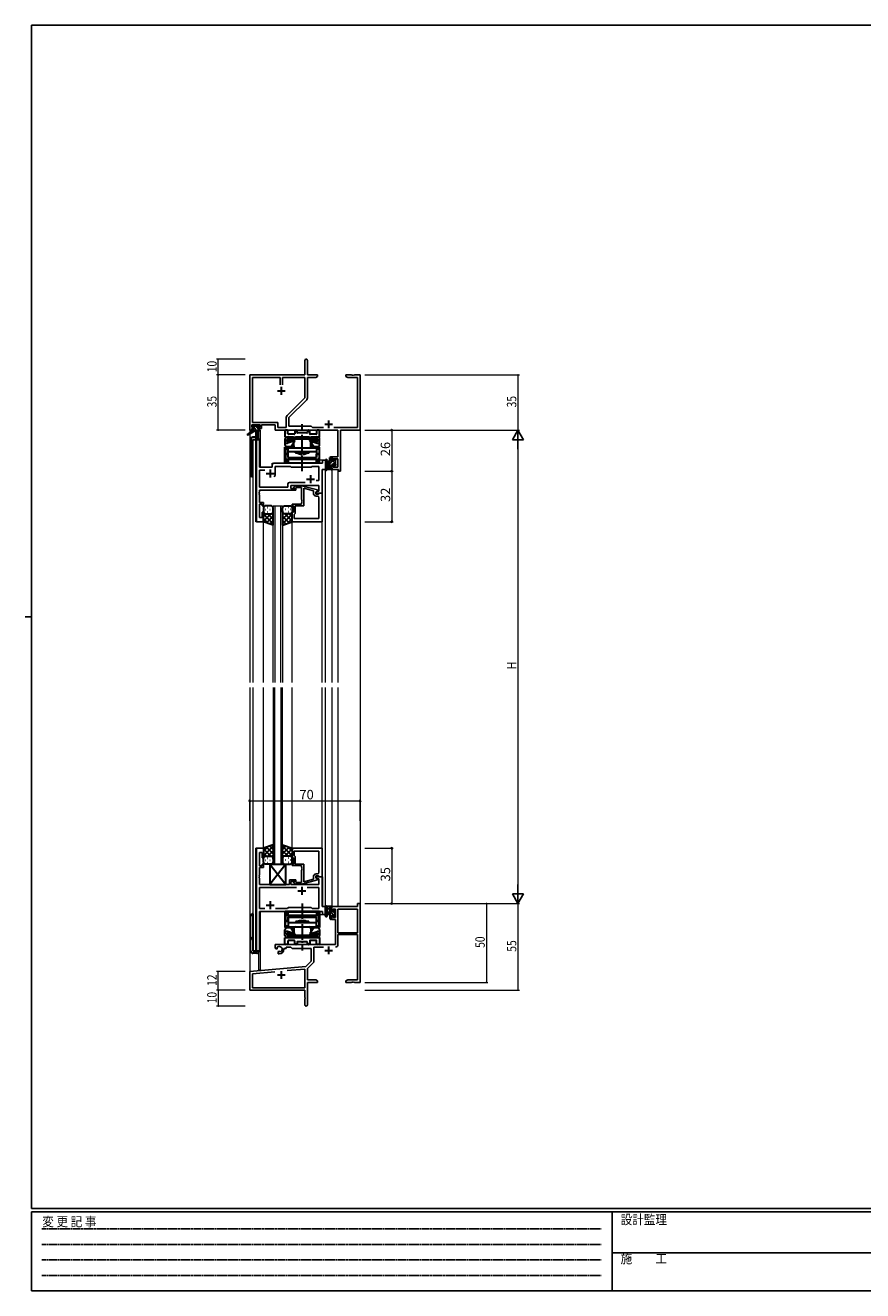
# Model space of a CAD drawing. Extents: x 0 to 1133, y 0 to 806.
# Drawn here: x 0 to 531, y 0 to 802 of the extents above; entities that cross this region are included whole.
import ezdxf

# ---------------------------------------------------------------- set-up
doc = ezdxf.new("R2010")
doc.units = 0
doc.linetypes.add('HIDDEN', pattern=[0.375, 0.25, -0.125])
doc.linetypes.add('YCENTER_1', pattern=[13, 10, -1, 1, -1])
for name, color, linetype, lineweight in [('YKK_11', 7, 'CONTINUOUS', 30), ('YKK_12', 2, 'CONTINUOUS', 13), ('YKK_13', 4, 'CONTINUOUS', 30), ('YKK_D', 6, 'CONTINUOUS', 13)]:
    doc.layers.add(name, color=color, linetype=linetype, lineweight=lineweight)
doc.layers.add('YKK_ZWAK', color=7, linetype='CONTINUOUS')
doc.styles.get("Standard").update_dxf_attribs({"font": 'ROMANS.SHX', "bigfont": 'EXTFONT.SHX'})
doc.styles.add('YKK_OSSTYLE1', font='romans.shx', dxfattribs={"width": 0.9, "bigfont": 'EXTFONT.SHX'})

# ---------------------------------------------------------------- blocks, each defined once
blk = doc.blocks.new('A201')
at = {"layer": 'YKK_ZWAK', "color": 254, "linetype": 'Continuous'}
for p, q in [((571, 410), (21, 410)), ((21, 35), (21, 410)), ((19, 222.5), (21, 222.5)), ((571, 35), (21, 35)), ((544, 34), (21, 34)), ((21, 9), (21, 34)), ((205, 34), (205, 9)), ((21, 9), (544, 9))]:
    blk.add_line(p, q, dxfattribs=at)
at = {"layer": 'YKK_ZWAK', "color": 131, "linetype": 'HIDDEN'}
for p, q in [((24.28, 28.63), (201.57, 28.63)), ((24.28, 23.68), (201.57, 23.68)), ((24.28, 18.74), (201.57, 18.74)), ((24.28, 13.79), (201.57, 13.79))]:
    blk.add_line(p, q, dxfattribs=at)
at = {"layer": 'YKK_ZWAK', "color": 131, "linetype": 'Continuous'}
blk.add_line((205, 21), (297, 21), dxfattribs=at)
at = {"layer": 'YKK_ZWAK', "color": 131, "linetype": 'Continuous', "style": 'YKK_OSSTYLE1', "width": 0.9}
for s, p in [('変 更 記 事', (24.37, 29.39)), ('設計監理', (207.69, 30.05)), ('施\u3000\u3000工', (207.69, 17.68))]:
    blk.add_text(s, height=3, dxfattribs=at).set_placement(p)

msp = doc.modelspace()

# ---------------------------------------------------------------- linework, layer by layer
at = {"layer": 'YKK_11', "color": 0, "linetype": 'ByBlock', "lineweight": -2}
for p, q in [((177.3, 580.4), (177.3, 589.65)), ((178.8, 589.65), (178.8, 580.4)), ((142.3, 545.4), (142.3, 580.4)), ((142.3, 580.4), (177.3, 580.4)), ((143.93, 550.33), (143.93, 578.77)), ((143.93, 578.77), (161.65, 578.77)), ((161.65, 578.77), (161.65, 574.1)), ((162.95, 578.77), (177.3, 578.77)), ((162.95, 574.1), (162.95, 578.77)), ((162.95, 574.1), (162.95, 578.77)), ((177.3, 578.77), (177.3, 565.9)), ((178.8, 580.4), (185.3, 580.4)), ((184.2, 578.77), (178.93, 578.77)), ((178.93, 578.77), (178.93, 565.97)), ((185.3, 579.4), (184.2, 578.77)), ((185.3, 580.4), (185.3, 579.4)), ((203.3, 579.4), (203.3, 580.4)), ((203.3, 580.4), (206.84, 580.4)), ((204.39, 578.77), (203.3, 579.4)), ((210.67, 578.77), (204.39, 578.77)), ((206.84, 580.4), (207.02, 580.28)), ((207.02, 580.28), (207.57, 580.28)), ((207.57, 580.28), (207.75, 580.4)), ((207.75, 580.4), (207.84, 580.4)), ((207.84, 580.4), (208.02, 580.28)), ((208.02, 580.28), (208.57, 580.28)), ((208.57, 580.28), (208.75, 580.4)), ((208.75, 580.4), (212.3, 580.4)), ((210.67, 547.03), (210.67, 578.77)), ((212.3, 580.4), (212.3, 545.4)), ((177.3, 565.9), (165.99, 554.6)), ((178.4, 564.7), (167.1, 553.4)), ((167.1, 553.4), (167.1, 547.9)), ((143.6, 545.4), (142.3, 545.4)), ((148.8, 548.7), (143.6, 548.7)), ((143.6, 548.7), (143.6, 547.2)), ((143.6, 547.2), (144.7, 547.2)), ((144.7, 546.4), (143.6, 546.4)), ((143.6, 546.4), (143.6, 545.4)), ((160.13, 550.33), (143.93, 550.33)), ((144.7, 547.2), (144.7, 546.4)), ((147.7, 546.4), (147.7, 547.2)), ((147.7, 547.2), (148.8, 547.2)), ((149.8, 546.4), (147.7, 546.4)), ((148.8, 547.2), (148.8, 548.7)), ((158.5, 548.7), (149.8, 548.7)), ((149.8, 548.7), (149.8, 546.4)), ((158.5, 545.4), (158.5, 548.7)), ((198.17, 545.4), (158.5, 545.4)), ((160.13, 547.03), (160.13, 550.33)), ((165.47, 547.03), (160.13, 547.03)), ((165.47, 553.33), (165.47, 547.03)), ((167.1, 547.9), (181.3, 547.9)), ((181.3, 547.9), (182.17, 547.03)), ((182.17, 547.03), (188.95, 547.03)), ((195.65, 547.03), (210.67, 547.03)), ((198.17, 528.5), (198.17, 545.4)), ((212.3, 545.4), (199.8, 545.4)), ((199.8, 545.4), (199.8, 519.4)), ((194.3, 526.2), (194.3, 528.5)), ((194.3, 528.5), (198.17, 528.5)), ((195.1, 526.2), (194.3, 526.2)), ((194.3, 523.2), (195.1, 523.2)), ((194.3, 520.4), (194.3, 523.2)), ((198.17, 527.3), (195.1, 527.3)), ((195.1, 527.3), (195.1, 526.2)), ((195.1, 523.2), (195.1, 522.03)), ((195.1, 522.03), (198.17, 522.03)), ((198.17, 522.03), (198.17, 527.3)), ((198.6, 520.4), (194.3, 520.4)), ((198.6, 519.4), (198.6, 520.4)), ((199.8, 519.4), (198.6, 519.4)), ((210.67, 243.4), (194.3, 243.4)), ((194.3, 243.4), (194.3, 240.6)), ((194.3, 240.6), (195.1, 240.6)), ((195.1, 240.6), (195.1, 241.77)), ((195.1, 241.77), (196.6, 241.77)), ((196.6, 241.77), (196.6, 236.5)), ((210.67, 241.77), (198.23, 241.77)), ((198.23, 241.77), (198.23, 226.9)), ((212.3, 245.4), (210.67, 245.4)), ((210.67, 245.4), (210.67, 243.4)), ((210.67, 226.9), (210.67, 241.77)), ((210.67, 226.9), (210.67, 241.77)), ((212.3, 195.4), (212.3, 245.4)), ((195.1, 237.6), (194.3, 237.6)), ((194.3, 237.6), (194.3, 235.3)), ((194.3, 235.3), (196.6, 235.3)), ((195.1, 236.5), (195.1, 237.6)), ((196.6, 236.5), (195.1, 236.5)), ((196.6, 235.3), (196.6, 219.4)), ((198.23, 226.9), (210.67, 226.9)), ((198.23, 219.37), (198.23, 225.7)), ((198.23, 225.7), (210.67, 225.7)), ((210.67, 225.7), (210.67, 197.03)), ((196.6, 219.4), (158.5, 219.4)), ((158.5, 219.4), (158.5, 217.04)), ((158.5, 217.04), (159.4, 216.52)), ((159.4, 216.52), (159.75, 216.72)), ((159.77, 217.23), (159.73, 217.68)), ((159.75, 216.72), (159.77, 217.23)), ((164, 216.4), (164, 216.9)), ((164, 216.9), (165.3, 216.9)), ((165.3, 216.9), (165.3, 217.77)), ((165.3, 217.77), (168.23, 217.77)), ((168.23, 217.77), (169.1, 216.9)), ((169.1, 216.9), (181.3, 216.9)), ((181.3, 216.9), (181.3, 208.9)), ((182.93, 208.64), (182.93, 217.77)), ((182.93, 217.77), (188.95, 217.77)), ((160.65, 215.16), (160.3, 214.96)), ((160.3, 214.96), (160.3, 213.4)), ((160.3, 213.4), (161, 213.4)), ((161.09, 214.93), (160.65, 215.16)), ((161.47, 214.67), (161.09, 214.93)), ((181.3, 208.9), (177.91, 205.52)), ((177.91, 205.52), (142.3, 202.4)), ((142.3, 202.4), (142.3, 190.4)), ((143.93, 200.91), (158.14, 202.15)), ((143.93, 192.03), (143.93, 200.91)), ((166.03, 202.84), (177.17, 203.82)), ((166.03, 202.84), (177.17, 203.82)), ((177.17, 203.82), (177.17, 192.03)), ((178.8, 204.1), (182.63, 207.94)), ((178.8, 197.03), (178.8, 204.1)), ((184.2, 197.03), (178.8, 197.03)), ((178.8, 195.4), (185.3, 195.4)), ((178.8, 181.15), (178.8, 195.4)), ((185.3, 196.4), (184.2, 197.03)), ((185.3, 195.4), (185.3, 196.4)), ((204.39, 197.03), (203.3, 196.4)), ((203.3, 196.4), (203.3, 195.4)), ((203.3, 195.4), (206.84, 195.4)), ((210.67, 197.03), (204.39, 197.03)), ((206.84, 195.4), (207.02, 195.52)), ((207.02, 195.52), (207.57, 195.52)), ((207.57, 195.52), (207.75, 195.4)), ((207.75, 195.4), (207.84, 195.4)), ((207.84, 195.4), (208.02, 195.52)), ((208.02, 195.52), (208.57, 195.52)), ((208.57, 195.52), (208.75, 195.4)), ((208.75, 195.4), (212.3, 195.4)), ((142.3, 190.4), (177.3, 190.4)), ((177.17, 192.03), (143.93, 192.03)), ((177.3, 190.4), (177.3, 185.86)), ((177.3, 185.86), (177.42, 185.68)), ((177.42, 185.13), (177.3, 184.95)), ((177.3, 184.95), (177.3, 181.15)), ((177.42, 185.68), (177.42, 185.13))]:
    msp.add_line(p, q, dxfattribs=at)
at = {"layer": 'YKK_11', "color": 2}
for p, q in [((159.8, 570.4), (164.8, 570.4)), ((162.3, 572.9), (162.3, 567.9)), ((189.8, 549.1), (194.8, 549.1)), ((192.3, 551.6), (192.3, 546.6)), ((192.3, 218.2), (192.3, 213.2)), ((189.8, 215.7), (194.8, 215.7)), ((162.3, 202.6), (162.3, 197.6)), ((159.8, 200.1), (164.8, 200.1))]:
    msp.add_line(p, q, dxfattribs=at)
at = {"layer": 'YKK_11', "linetype": 'ByBlock', "lineweight": -2, "ltscale": 0.5}
for p, q in [((146.5, 539.4), (146.5, 487.4)), ((148.43, 539.4), (146.5, 539.4)), ((148.43, 521.9), (148.43, 539.4)), ((156.5, 521.9), (148.43, 521.9)), ((156.5, 523.4), (156.5, 521.9)), ((188.37, 524.4), (157.5, 524.4)), ((158.5, 517.9), (158.5, 522.47)), ((158.5, 522.47), (168.03, 522.47)), ((168.03, 522.47), (168.6, 521.9)), ((168.6, 521.9), (181.3, 521.9)), ((181.3, 521.9), (181.87, 522.47)), ((181.87, 522.47), (186.17, 522.47)), ((186.17, 522.47), (186.17, 513.4)), ((190.3, 526.4), (188.37, 526.4)), ((188.37, 526.4), (188.37, 524.4)), ((190.3, 520.4), (190.3, 526.4)), ((148.43, 509.33), (148.43, 519.97)), ((148.43, 519.97), (151.95, 519.97)), ((186.17, 513.4), (184.46, 513.4)), ((188.1, 505.4), (188.1, 520.4)), ((188.1, 520.4), (190.3, 520.4)), ((148.31, 506.18), (148.43, 506.36)), ((148.31, 505.63), (148.31, 506.18)), ((148.43, 505.45), (148.31, 505.63)), ((148.31, 505.18), (148.43, 505.36)), ((166.47, 509.33), (148.43, 509.33)), ((148.43, 506.36), (148.43, 507.4)), ((148.43, 507.4), (171.6, 507.4)), ((148.43, 505.36), (148.43, 505.45)), ((166.47, 511.33), (166.47, 509.33)), ((177.45, 512.33), (167.47, 512.33)), ((177.45, 512.33), (167.47, 512.33)), ((168.4, 508.4), (168.4, 510.4)), ((168.4, 510.4), (186.17, 510.4)), ((171.6, 508.4), (168.4, 508.4)), ((170.47, 509.43), (171.25, 510.2)), ((171.25, 510.2), (175.19, 510.2)), ((171.74, 509), (171.32, 508.58)), ((171.6, 507.4), (171.6, 508.4)), ((175.2, 509), (171.74, 509)), ((175.19, 510.2), (185.3, 507.5)), ((175.2, 501.36), (175.2, 509)), ((182.8, 506.92), (176.5, 508.61)), ((176.5, 508.61), (176.5, 497.4)), ((182.8, 505.1), (182.8, 506.92)), ((185.3, 506.9), (184.1, 506.2)), ((184.96, 506.7), (184.1, 506.2)), ((184.1, 506.2), (184.1, 505.4)), ((184.1, 506.2), (184.1, 504.9)), ((184.1, 505.4), (188.1, 505.4)), ((186.17, 506.7), (184.96, 506.7)), ((185.3, 507.5), (185.3, 506.9)), ((186.1, 505.1), (186.4, 505.4)), ((186.17, 510.4), (186.17, 506.7)), ((186.4, 505.4), (188.1, 505.4)), ((188.1, 505.4), (188.1, 487.4)), ((148.31, 504.63), (148.31, 505.18)), ((148.43, 504.45), (148.31, 504.63)), ((148.43, 499.6), (148.43, 504.45)), ((151.1, 499.6), (148.43, 499.6)), ((148.43, 490.1), (148.43, 498.6)), ((148.43, 498.6), (150.1, 498.6)), ((150.1, 498.6), (150.1, 497.4)), ((150.1, 497.4), (151.1, 497.4)), ((151.1, 497.4), (151.1, 499.6)), ((169.1, 497.4), (169.1, 498.4)), ((169.1, 498.4), (175.2, 498.4)), ((170.1, 497.4), (169.1, 497.4)), ((170.1, 493.4), (170.1, 497.4)), ((176.5, 497.4), (171.1, 497.4)), ((171.1, 497.4), (171.1, 492.6)), ((175.32, 501.18), (175.2, 501.36)), ((175.2, 500.45), (175.32, 500.63)), ((175.2, 500.36), (175.2, 500.45)), ((175.32, 500.18), (175.2, 500.36)), ((175.2, 499.45), (175.32, 499.63)), ((175.2, 498.4), (175.2, 499.45)), ((175.32, 500.63), (175.32, 501.18)), ((175.32, 499.63), (175.32, 500.18)), ((184.1, 504.9), (185.9, 504.9)), ((185.17, 503.6), (184.3, 503.6)), ((185.9, 504.9), (186.1, 505.1)), ((186.17, 489.33), (186.17, 502.6)), ((150.1, 490.1), (148.43, 490.1)), ((151.1, 493.4), (150.1, 493.4)), ((150.1, 493.4), (150.1, 490.1)), ((151.1, 487.4), (151.1, 493.4)), ((169.1, 487.4), (169.1, 493.4)), ((169.1, 493.4), (170.1, 493.4)), ((170.6, 492.1), (170.4, 491.9)), ((170.4, 491.9), (170.4, 489.33)), ((170.4, 489.33), (186.17, 489.33)), ((170.4, 489.33), (186.17, 489.33)), ((171.1, 492.6), (170.6, 492.1)), ((146.5, 487.4), (151.1, 487.4)), ((188.1, 487.4), (169.1, 487.4)), ((146.5, 280.4), (146.5, 215.4)), ((151.1, 280.4), (146.5, 280.4)), ((148.43, 269.2), (148.43, 277.7)), ((148.43, 277.7), (150.1, 277.7)), ((150.1, 277.7), (150.1, 274.4)), ((150.1, 274.4), (151.1, 274.4)), ((151.1, 274.4), (151.1, 280.4)), ((188.1, 280.4), (169.1, 280.4)), ((169.1, 280.4), (169.1, 274.4)), ((169.1, 274.4), (170.1, 274.4)), ((170.1, 274.4), (170.1, 270.4)), ((170.4, 278.47), (186.17, 278.47)), ((170.4, 278.47), (186.17, 278.47)), ((170.4, 275.9), (170.4, 278.47)), ((170.6, 275.7), (170.4, 275.9)), ((171.1, 275.2), (170.6, 275.7)), ((171.1, 270.4), (171.1, 275.2)), ((186.17, 278.47), (186.17, 265.2)), ((188.1, 262.4), (188.1, 280.4)), ((150.1, 269.2), (148.43, 269.2)), ((148.43, 263.36), (148.43, 268.2)), ((148.43, 268.2), (151.1, 268.2)), ((151.1, 270.4), (150.1, 270.4)), ((150.1, 270.4), (150.1, 269.2)), ((151.1, 268.2), (151.1, 270.4)), ((170.1, 270.4), (169.1, 270.4)), ((169.1, 270.4), (169.1, 269.4)), ((169.1, 269.4), (175.2, 269.4)), ((176.5, 270.4), (171.1, 270.4)), ((175.2, 269.4), (175.2, 268.36)), ((175.2, 268.36), (175.32, 268.18)), ((175.32, 267.63), (175.2, 267.45)), ((175.2, 267.45), (175.2, 267.36)), ((175.2, 267.36), (175.32, 267.18)), ((175.32, 266.63), (175.2, 266.45)), ((175.2, 266.45), (175.2, 258.8)), ((175.32, 268.18), (175.32, 267.63)), ((175.32, 267.18), (175.32, 266.63)), ((176.5, 259.19), (176.5, 270.4)), ((148.31, 263.18), (148.43, 263.36)), ((148.31, 262.63), (148.31, 263.18)), ((148.43, 262.45), (148.31, 262.63)), ((148.31, 262.18), (148.43, 262.36)), ((148.31, 261.63), (148.31, 262.18)), ((148.43, 261.45), (148.31, 261.63)), ((148.43, 262.36), (148.43, 262.45)), ((148.43, 257.4), (148.43, 261.45)), ((167.4, 257.4), (148.43, 257.4)), ((171.6, 260.4), (167.4, 260.4)), ((167.4, 260.4), (167.4, 257.4)), ((168.4, 257.4), (168.4, 259.4)), ((168.4, 259.4), (171.6, 259.4)), ((186.17, 257.4), (168.4, 257.4)), ((170.47, 258.38), (171.25, 257.6)), ((171.25, 257.6), (175.19, 257.6)), ((171.74, 258.8), (171.32, 259.23)), ((171.6, 259.4), (171.6, 260.4)), ((175.2, 258.8), (171.74, 258.8)), ((175.19, 257.6), (185.3, 260.31)), ((182.8, 260.88), (176.5, 259.19)), ((182.8, 262.7), (182.8, 260.88)), ((184.1, 261.6), (184.1, 262.9)), ((184.1, 262.9), (185.9, 262.9)), ((188.1, 262.4), (184.1, 262.4)), ((184.1, 262.4), (184.1, 261.6)), ((184.1, 261.6), (184.96, 261.1)), ((185.3, 260.91), (184.1, 261.6)), ((185.17, 264.2), (184.3, 264.2)), ((184.96, 261.1), (186.17, 261.1)), ((185.3, 260.31), (185.3, 260.91)), ((185.9, 262.9), (186.1, 262.7)), ((186.1, 262.7), (186.4, 262.4)), ((186.17, 261.1), (186.17, 257.4)), ((186.4, 262.4), (188.1, 262.4)), ((188.1, 243.4), (188.1, 262.4)), ((171.95, 255.47), (148.43, 255.47)), ((171.95, 255.47), (148.43, 255.47)), ((148.43, 255.47), (148.43, 242.33)), ((186.17, 255.47), (178.65, 255.47)), ((186.17, 242.33), (186.17, 255.47)), ((148.43, 242.33), (151.95, 242.33)), ((158.65, 242.33), (166.13, 242.33)), ((166.13, 242.33), (166.7, 242.9)), ((166.7, 242.9), (181.3, 242.9)), ((181.3, 242.9), (181.87, 242.33)), ((181.87, 242.33), (186.17, 242.33)), ((190.3, 243.4), (188.1, 243.4)), ((190.3, 238.4), (190.3, 243.4)), ((148.43, 215.4), (148.43, 240.4)), ((148.43, 240.4), (188.37, 240.4)), ((188.37, 240.4), (188.37, 238.4)), ((188.37, 238.4), (190.3, 238.4)), ((146.5, 215.4), (148.43, 215.4))]:
    msp.add_line(p, q, dxfattribs=at)
at = {"layer": 'YKK_11', "ltscale": 0.5}
for p, q in [((152.8, 517.9), (157.8, 517.9)), ((155.3, 520.4), (155.3, 515.4)), ((178.3, 514.4), (183.3, 514.4)), ((180.8, 516.9), (180.8, 511.9)), ((172.8, 253.4), (177.8, 253.4)), ((175.3, 255.9), (175.3, 250.9)), ((152.8, 244.4), (157.8, 244.4)), ((155.3, 246.9), (155.3, 241.9))]:
    msp.add_line(p, q, dxfattribs=at)
at = {"layer": 'YKK_11', "color": 0, "linetype": 'ByBlock', "lineweight": -2}
for centre, radius, start, end in [((178.05, 589.65), 0.75, 359.99999, 180.00001), ((177.13, 565.97), 1.8, 314.99999, 359.99998), ((167.27, 553.33), 1.8, 134.99999, 179.99998), ((161, 216.4), 1.8, 285.36688, 134.63312), ((196.63, 219.37), 1.6, 270.00001, 359.99999), ((161, 216.4), 3, 270.00001, 359.99999), ((181.93, 208.64), 1, 315, 359.99999), ((178.05, 181.15), 0.75, 179.99999, 0.00001)]:
    msp.add_arc(centre, radius, start, end, dxfattribs=at)
at = {"layer": 'YKK_11', "linetype": 'ByBlock', "lineweight": -2, "ltscale": 0.5}
for centre, radius, start, end in [((157.5, 523.4), 1, 90.00001, 179.99999), ((155.3, 517.9), 3.2, 321.63348, 359.99999), ((167.47, 511.33), 1, 90.00001, 179.99999), ((170.9, 509), 0.6, 134.99999, 315.00001), ((184.3, 505.1), 1.5, 180.00001, 269.99999), ((185.17, 502.6), 1, 0.00001, 89.99999), ((185.17, 265.2), 1, 270.00001, 359.99999), ((170.9, 258.8), 0.6, 44.99999, 225.00001), ((184.3, 262.7), 1.5, 90.00001, 179.99999)]:
    msp.add_arc(centre, radius, start, end, dxfattribs=at)
at = {"layer": 'YKK_12', "ltscale": 1.5}
for p, q in [((142.3, 575.4), (142.3, 543.87)), ((212.3, 575.4), (212.3, 245.4)), ((148.8, 545.4), (148.5, 545.4)), ((148.8, 545.4), (148.8, 521.9)), ((142.3, 543.08), (142.3, 385.4)), ((144.3, 539.4), (144.3, 385.4)), ((148.5, 539.4), (144.3, 539.4)), ((146.23, 487.4), (146.23, 539.4)), ((147.8, 545), (147.8, 540.42)), ((148.5, 539.4), (148.5, 521.9)), ((148.5, 521.9), (156.5, 521.9)), ((156.5, 521.9), (156.5, 524.4)), ((156.5, 524.4), (185.8, 524.4)), ((190.3, 526.4), (186.6, 526.4)), ((186.6, 526.4), (186.6, 524.4)), ((190.3, 385.4), (190.3, 526.4)), ((188.37, 505.4), (188.37, 520.4)), ((194.3, 520.4), (194.3, 385.4)), ((194.3, 520.4), (198.2, 520.4)), ((198.2, 520.4), (198.2, 385.4)), ((187.8, 505.4), (188.37, 505.4)), ((157.1, 385.4), (157.1, 497.4)), ((157.1, 497.4), (163.1, 497.4)), ((158.1, 497.4), (158.1, 385.4)), ((162.1, 385.4), (162.1, 497.4)), ((163.1, 497.4), (163.1, 385.4)), ((151.1, 487.4), (146.23, 487.4)), ((151.1, 385.4), (151.1, 487.4)), ((169.1, 385.4), (169.1, 487.9)), ((188.1, 385.4), (188.1, 487.4)), ((142.3, 382.4), (142.3, 190.4)), ((144.3, 382.4), (144.3, 215.4)), ((151.1, 280.4), (151.1, 382.4)), ((157.1, 382.4), (157.1, 270.4)), ((158.1, 270.4), (158.1, 382.4)), ((162.1, 382.4), (162.1, 270.4)), ((163.1, 270.4), (163.1, 382.4)), ((169.1, 280.4), (169.1, 382.4)), ((188.1, 280.1), (188.1, 382.4)), ((190.3, 238.4), (190.3, 382.4)), ((194.3, 382.4), (194.3, 243.4)), ((198.2, 382.4), (198.2, 243.4)), ((146.23, 215.4), (146.23, 280.4)), ((151.1, 280.4), (146.23, 280.4)), ((157.1, 270.4), (163.1, 270.4)), ((187.8, 262.4), (188.37, 262.4)), ((188.37, 262.4), (188.37, 243.4)), ((198.2, 243.4), (194.3, 243.4)), ((148.5, 215.4), (148.5, 240.4)), ((148.5, 240.4), (185.8, 240.4)), ((148.8, 240.4), (148.8, 203.1)), ((186.6, 238.4), (186.6, 240.4)), ((186.6, 238.4), (190.3, 238.4)), ((144.3, 215.4), (148.5, 215.4)), ((147.8, 214.38), (147.8, 203.1)), ((148.8, 203.1), (147.8, 203.1)), ((142.3, 190.4), (155, 190.4))]:
    msp.add_line(p, q, dxfattribs=at)
at = {"layer": 'YKK_13', "linetype": 'Continuous', "ltscale": 1.5}
for p, q in [((144.62, 547.2), (143.8, 548.02)), ((144.57, 545), (144, 545.58)), ((146.82, 545), (145, 546.82)), ((147.4, 546.67), (145.96, 548.1)), ((148.5, 545.57), (148.06, 546)), ((194.3, 527.69), (193.1, 526.49)), ((194.75, 525.9), (193.1, 524.25)), ((194.1, 523), (193.1, 522)), ((196.4, 525.3), (194.6, 523.5)), ((195.95, 527.1), (195.5, 526.65)), ((196.6, 523.26), (195.74, 522.41)), ((194.3, 520.96), (193.74, 520.4)), ((194.1, 241.79), (193.1, 242.79)), ((196.6, 237.04), (193.1, 240.54)), ((194.1, 237.3), (193.1, 238.3)), ((193.64, 235.5), (193.1, 236.05)), ((196.4, 239.49), (195.71, 240.17))]:
    msp.add_line(p, q, dxfattribs=at)
at = {"layer": 'YKK_13', "ltscale": 1.5}
for p, q in [((143.8, 547.5), (143.8, 548)), ((144, 545.7), (144, 545)), ((144.1, 548.3), (144.6, 548.3)), ((145, 547.2), (144.1, 547.2)), ((144.3, 546), (145, 546)), ((144.8, 548.1), (146.9, 548.1)), ((145, 546), (145, 547.2)), ((147.1, 548.3), (147.7, 548.3)), ((147.4, 546.74), (147.4, 546)), ((147.4, 546), (148.2, 546)), ((148.2, 547.2), (147.86, 547.2)), ((147.91, 548.22), (148.41, 547.72)), ((148.5, 545.7), (148.5, 545.3)), ((144, 545), (140.93, 542.95)), ((145.5, 545), (141.25, 542.45)), ((142.8, 539.4), (142.8, 517.4)), ((148.2, 545), (144, 545)), ((146.18, 540.9), (144.3, 540.9)), ((144.3, 539.4), (148.2, 539.4)), ((144.3, 515.9), (144.3, 539.4)), ((146.1, 545), (146.2, 540)), ((146.9, 545), (146.8, 540)), ((190.3, 526.13), (190.3, 520.97)), ((191.5, 526.13), (191.5, 522.17)), ((191.92, 521.6), (193.1, 521.6)), ((193.1, 525.3), (191.95, 525.2)), ((193.1, 524.1), (191.95, 524.21)), ((193.1, 520.4), (193.1, 528)), ((193.4, 528.3), (194, 528.3)), ((194.1, 527.2), (194.1, 525.9)), ((194.1, 525.9), (195.5, 525.9)), ((195.04, 523.5), (194.1, 523.5)), ((194.1, 523.5), (194.1, 521.5)), ((194.3, 528), (194.3, 527.4)), ((194.3, 521.3), (194.3, 520.7)), ((195.5, 525.9), (195.5, 526.8)), ((195.5, 522.7), (195.5, 523.04)), ((195.8, 527.1), (196.3, 527.1)), ((196.51, 522.99), (196.01, 522.49)), ((196.4, 526.1), (196.4, 524)), ((196.6, 526.8), (196.6, 526.3)), ((196.6, 523.8), (196.6, 523.2)), ((194, 520.4), (191.32, 520.4)), ((156.1, 497.4), (152.1, 497.4)), ((164.1, 497.4), (168.1, 497.4)), ((151.1, 496.4), (151.1, 493.4)), ((151.1, 487.4), (151.1, 493.4)), ((155.72, 492.4), (151.1, 487.78)), ((152.89, 492.4), (151.1, 490.61)), ((151.1, 492.14), (157.1, 486.14)), ((151.1, 489.31), (154.06, 486.35)), ((152.02, 495.04), (152.22, 495.04)), ((152.1, 492.4), (155.7, 492.4)), ((152.5, 492.4), (156.1, 492.4)), ((157.1, 490.95), (152.9, 486.76)), ((153.43, 496.45), (153.63, 496.45)), ((153.43, 493.62), (153.63, 493.62)), ((153.66, 492.4), (157.1, 488.96)), ((155.05, 495.04), (155.25, 495.04)), ((156.43, 492.46), (157.1, 491.79)), ((156.46, 496.45), (156.66, 496.45)), ((156.46, 493.62), (156.66, 493.62)), ((157.1, 493.4), (157.1, 496.4)), ((157.1, 485.26), (157.1, 493.4)), ((163.1, 493.4), (163.1, 496.4)), ((163.1, 493.4), (163.1, 485.26)), ((163.76, 492.46), (163.1, 491.79)), ((166.54, 492.4), (163.1, 488.96)), ((169.1, 492.14), (163.1, 486.14)), ((163.1, 490.95), (167.29, 486.76)), ((163.73, 496.45), (163.53, 496.45)), ((163.73, 493.62), (163.53, 493.62)), ((167.7, 492.4), (164.1, 492.4)), ((164.48, 492.4), (169.1, 487.78)), ((168.1, 492.4), (164.5, 492.4)), ((165.15, 495.04), (164.95, 495.04)), ((169.1, 489.31), (166.14, 486.35)), ((166.76, 496.45), (166.56, 496.45)), ((166.76, 493.62), (166.56, 493.62)), ((167.3, 492.4), (169.1, 490.61)), ((168.18, 495.04), (167.98, 495.04)), ((169.1, 496.4), (169.1, 493.4)), ((169.1, 487.4), (169.1, 493.4)), ((157.1, 485.26), (151.1, 487.4)), ((157.1, 488.13), (154.98, 486.01)), ((163.1, 488.13), (165.21, 486.01)), ((163.1, 485.26), (169.1, 487.4)), ((157.1, 282.55), (151.1, 280.4)), ((151.1, 275.67), (157.1, 281.67)), ((151.1, 278.5), (154.06, 281.46)), ((157.1, 276.85), (152.9, 281.05)), ((157.1, 279.68), (154.98, 281.79)), ((157.1, 282.55), (157.1, 274.4)), ((163.1, 282.55), (169.1, 280.4)), ((163.1, 274.4), (163.1, 282.55)), ((163.1, 279.68), (165.21, 281.79)), ((169.1, 275.67), (163.1, 281.67)), ((163.1, 276.85), (167.29, 281.05)), ((169.1, 278.5), (166.14, 281.46)), ((151.1, 280.4), (151.1, 274.4)), ((155.72, 275.4), (151.1, 280.02)), ((152.89, 275.4), (151.1, 277.2)), ((151.1, 271.4), (151.1, 274.4)), ((152.02, 272.77), (152.22, 272.77)), ((152.1, 275.4), (155.7, 275.4)), ((152.5, 275.4), (156.1, 275.4)), ((153.43, 274.18), (153.63, 274.18)), ((153.66, 275.4), (157.1, 278.84)), ((155.05, 272.77), (155.25, 272.77)), ((156.43, 275.35), (157.1, 276.01)), ((156.46, 274.18), (156.66, 274.18)), ((157.1, 274.4), (157.1, 271.4)), ((166.54, 275.4), (163.1, 278.84)), ((163.76, 275.35), (163.1, 276.01)), ((163.1, 274.4), (163.1, 271.4)), ((163.73, 274.18), (163.53, 274.18)), ((167.7, 275.4), (164.1, 275.4)), ((164.48, 275.4), (169.1, 280.02)), ((168.1, 275.4), (164.5, 275.4)), ((165.15, 272.77), (164.95, 272.77)), ((166.76, 274.18), (166.56, 274.18)), ((167.3, 275.4), (169.1, 277.2)), ((168.18, 272.77), (167.98, 272.77)), ((169.1, 280.4), (169.1, 274.4)), ((169.1, 271.4), (169.1, 274.4)), ((156.1, 270.4), (152.1, 270.4)), ((153.43, 271.35), (153.63, 271.35)), ((165.1, 270.4), (155.1, 257.4)), ((155.1, 270.4), (165.1, 257.4)), ((155.1, 270.4), (165.1, 270.4)), ((155.1, 270.4), (155.1, 257.4)), ((156.46, 271.35), (156.66, 271.35)), ((163.73, 271.35), (163.53, 271.35)), ((164.1, 270.4), (168.1, 270.4)), ((165.1, 257.4), (165.1, 270.4)), ((166.76, 271.35), (166.56, 271.35)), ((155.1, 257.4), (165.1, 257.4)), ((190.3, 237.68), (190.3, 242.84)), ((194, 243.4), (191.32, 243.4)), ((191.5, 237.68), (191.5, 241.64)), ((191.92, 242.2), (193.1, 242.2)), ((193.1, 243.4), (193.1, 235.8)), ((194.1, 240.3), (194.1, 242.3)), ((194.3, 242.5), (194.3, 243.1)), ((195.5, 241.1), (195.5, 240.76)), ((196.51, 240.82), (196.01, 241.32)), ((196.6, 240), (196.6, 240.6)), ((142.8, 215.4), (142.8, 237.4)), ((144.3, 238.9), (144.3, 215.4)), ((193.1, 239.7), (191.95, 239.6)), ((193.1, 238.5), (191.95, 238.61)), ((193.4, 235.5), (194, 235.5)), ((195.04, 240.3), (194.1, 240.3)), ((194.1, 236.6), (194.1, 237.9)), ((194.1, 237.9), (195.5, 237.9)), ((194.3, 235.8), (194.3, 236.4)), ((195.5, 237.9), (195.5, 237)), ((195.8, 236.7), (196.3, 236.7)), ((196.4, 237.7), (196.4, 239.8)), ((196.6, 237), (196.6, 237.5)), ((144.3, 215.4), (148.2, 215.4)), ((146.7, 213.9), (144.3, 213.9))]:
    msp.add_line(p, q, dxfattribs=at)
at = {"layer": 'YKK_13'}
for p, q in [((166.03, 545.4), (165.1, 545.4)), ((186.1, 545.4), (185.17, 545.4)), ((164.6, 544.9), (164.6, 541.2)), ((164.6, 539.7), (164.6, 536.1)), ((164.9, 540.9), (186.3, 540.9)), ((170, 540.9), (165.8, 540.9)), ((165.8, 538.75), (165.8, 539.2)), ((165.95, 538.49), (165.95, 539.56)), ((166.05, 539), (166.05, 538.45)), ((170.85, 538.56), (166.17, 537.19)), ((170.47, 539.7), (166.19, 538.46)), ((166.55, 539.2), (166.25, 539.5)), ((184.9, 539.7), (166.3, 539.7)), ((166.53, 543.13), (166.53, 544.9)), ((166.55, 539.2), (166.55, 538.58)), ((168.74, 539.2), (166.55, 539.2)), ((166.75, 539.7), (170.15, 539.7)), ((170.55, 542.83), (166.83, 542.83)), ((168.35, 534.9), (170.85, 538.56)), ((170.15, 539.61), (170.15, 539.7)), ((170.15, 535.4), (170.15, 537.54)), ((170.85, 538.56), (170.47, 539.7)), ((170.85, 544.65), (170.85, 543.13)), ((180, 540.9), (171.2, 540.9)), ((172.35, 544), (172.35, 544.65)), ((178.55, 543.7), (172.65, 543.7)), ((178.85, 544.65), (178.85, 544)), ((180.35, 543.13), (180.35, 544.65)), ((180.35, 538.56), (180.72, 539.7)), ((180.35, 538.56), (185.02, 537.19)), ((182.85, 534.9), (180.35, 538.56)), ((184.37, 542.83), (180.65, 542.83)), ((180.72, 539.7), (185, 538.46)), ((181.05, 539.61), (181.05, 539.7)), ((181.05, 539.7), (184.45, 539.7)), ((181.05, 535.4), (181.05, 537.54)), ((185.4, 540.9), (181.2, 540.9)), ((184.65, 539.2), (182.45, 539.2)), ((184.65, 539.2), (184.94, 539.5)), ((184.65, 539.2), (184.65, 538.57)), ((184.67, 544.9), (184.67, 543.13)), ((185.15, 539), (185.15, 538.45)), ((185.25, 539.56), (185.25, 538.49)), ((185.4, 538.75), (185.4, 539.2)), ((186.6, 541.2), (186.6, 544.9)), ((186.6, 536.1), (186.6, 539.7)), ((166.98, 534.6), (164.6, 534.6)), ((164.6, 525.2), (164.6, 534.6)), ((164.9, 533.6), (166.6, 533.6)), ((164.9, 533.6), (164.9, 531.1)), ((164.9, 530.1), (166.6, 530.1)), ((164.9, 530.1), (164.9, 527.6)), ((165.4, 530.6), (166.6, 530.6)), ((165.55, 533.6), (165.55, 534.6)), ((165.55, 530.1), (165.55, 530.6)), ((168.35, 534.9), (165.8, 534.9)), ((166.03, 534.6), (166.03, 534.9)), ((166.5, 530.1), (166.5, 528.1)), ((166.6, 528.1), (166.6, 534.2)), ((166.6, 534.2), (184.6, 534.2)), ((184.6, 531.7), (166.6, 531.7)), ((166.98, 534.6), (166.98, 534.9)), ((169.1, 535.4), (168.6, 534.9)), ((168.6, 535.27), (168.6, 534.9)), ((170.26, 534.9), (168.6, 534.9)), ((169.1, 535.4), (169.1, 536)), ((170.15, 535.4), (169.1, 535.4)), ((171.35, 534.2), (179.85, 534.2)), ((171.35, 531.1), (171.35, 531.5)), ((179.65, 530.9), (171.55, 530.9)), ((175.05, 530.2), (175.35, 530.5)), ((175.85, 530.5), (175.35, 530.5)), ((176.15, 530.2), (175.85, 530.5)), ((179.85, 531.5), (179.85, 531.1)), ((182.6, 534.9), (180.94, 534.9)), ((182.1, 535.4), (181.05, 535.4)), ((182.1, 535.4), (182.1, 536)), ((182.6, 534.9), (182.1, 535.4)), ((182.6, 535.27), (182.6, 534.9)), ((185.4, 534.9), (182.85, 534.9)), ((184.22, 534.9), (184.22, 534.6)), ((184.22, 534.6), (186.6, 534.6)), ((184.6, 534.2), (184.6, 528.1)), ((184.6, 533.6), (186.3, 533.6)), ((184.6, 530.6), (185.8, 530.6)), ((184.6, 530.1), (186.3, 530.1)), ((184.7, 528.1), (184.7, 530.1)), ((185.17, 534.6), (185.17, 534.9)), ((185.65, 533.6), (185.65, 534.6)), ((185.65, 530.1), (185.65, 530.6)), ((186.3, 533.6), (186.3, 531.1)), ((186.3, 530.1), (186.3, 527.6)), ((186.6, 525.2), (186.6, 534.6)), ((186.43, 524.4), (164.76, 524.4)), ((165.4, 527.1), (185.8, 527.1)), ((165.55, 525.2), (165.55, 527.1)), ((166.5, 528.1), (184.7, 528.1)), ((166.6, 528.1), (184.6, 528.1)), ((166.6, 527.1), (166.6, 524.6)), ((184.6, 527.1), (166.6, 527.1)), ((166.6, 524.6), (184.6, 524.6)), ((184.6, 524.6), (184.6, 527.1)), ((185.65, 525.2), (185.65, 527.1)), ((164.6, 239.6), (164.6, 230.2)), ((186.43, 240.4), (164.76, 240.4)), ((164.9, 234.7), (164.9, 237.2)), ((164.9, 234.7), (166.6, 234.7)), ((164.9, 231.2), (164.9, 233.7)), ((165.4, 237.7), (185.8, 237.7)), ((165.4, 234.2), (166.6, 234.2)), ((165.55, 239.6), (165.55, 237.7)), ((165.55, 234.7), (165.55, 234.2)), ((166.5, 234.7), (166.5, 236.7)), ((166.5, 236.7), (184.7, 236.7)), ((166.6, 237.7), (166.6, 240.2)), ((166.6, 240.2), (184.6, 240.2)), ((184.6, 237.7), (166.6, 237.7)), ((166.6, 236.7), (166.6, 230.6)), ((166.6, 236.7), (184.6, 236.7)), ((184.6, 233.1), (166.6, 233.1)), ((171.35, 233.7), (171.35, 233.3)), ((179.65, 233.9), (171.55, 233.9)), ((175.05, 234.6), (175.35, 234.3)), ((175.85, 234.3), (175.35, 234.3)), ((176.15, 234.6), (175.85, 234.3)), ((179.85, 233.3), (179.85, 233.7)), ((184.6, 240.2), (184.6, 237.7)), ((184.6, 230.6), (184.6, 236.7)), ((184.6, 234.7), (186.3, 234.7)), ((184.6, 234.2), (185.8, 234.2)), ((184.7, 236.7), (184.7, 234.7)), ((185.65, 239.6), (185.65, 237.7)), ((185.65, 234.7), (185.65, 234.2)), ((186.3, 234.7), (186.3, 237.2)), ((186.3, 231.2), (186.3, 233.7)), ((186.6, 239.6), (186.6, 230.2)), ((166.98, 230.2), (164.6, 230.2)), ((164.6, 225.1), (164.6, 228.7)), ((164.9, 231.2), (166.6, 231.2)), ((165.55, 231.2), (165.55, 230.2)), ((168.35, 229.9), (165.8, 229.9)), ((165.8, 226.06), (165.8, 225.6)), ((165.95, 226.32), (165.95, 225.25)), ((166.03, 230.2), (166.03, 229.9)), ((166.05, 225.8), (166.05, 226.35)), ((170.85, 226.24), (166.17, 227.61)), ((170.47, 225.1), (166.19, 226.34)), ((166.55, 225.6), (166.25, 225.31)), ((184.9, 225.1), (166.3, 225.1)), ((166.55, 225.6), (166.55, 226.23)), ((168.74, 225.6), (166.55, 225.6)), ((166.6, 230.6), (184.6, 230.6)), ((166.75, 225.1), (170.15, 225.1)), ((166.98, 230.2), (166.98, 229.9)), ((168.35, 229.9), (170.85, 226.24)), ((168.6, 229.54), (168.6, 229.9)), ((169.1, 229.4), (168.6, 229.9)), ((170.26, 229.9), (168.6, 229.9)), ((169.1, 229.4), (169.1, 228.81)), ((170.15, 229.4), (169.1, 229.4)), ((170.15, 229.4), (170.15, 227.27)), ((170.15, 225.2), (170.15, 225.1)), ((170.85, 226.24), (170.47, 225.1)), ((171.35, 230.6), (179.85, 230.6)), ((182.85, 229.9), (180.35, 226.24)), ((180.35, 226.24), (185.02, 227.61)), ((180.35, 226.24), (180.72, 225.1)), ((180.72, 225.1), (185, 226.34)), ((182.6, 229.9), (180.94, 229.9)), ((181.05, 229.4), (181.05, 227.27)), ((182.1, 229.4), (181.05, 229.4)), ((181.05, 225.2), (181.05, 225.1)), ((181.05, 225.1), (184.45, 225.1)), ((182.6, 229.9), (182.1, 229.4)), ((182.1, 229.4), (182.1, 228.81)), ((184.65, 225.6), (182.45, 225.6)), ((182.6, 229.54), (182.6, 229.9)), ((185.4, 229.9), (182.85, 229.9)), ((184.22, 230.2), (186.6, 230.2)), ((184.22, 229.9), (184.22, 230.2)), ((184.6, 231.2), (186.3, 231.2)), ((184.65, 225.6), (184.65, 226.24)), ((184.65, 225.6), (184.94, 225.31)), ((185.15, 225.8), (185.15, 226.35)), ((185.17, 230.2), (185.17, 229.9)), ((185.25, 225.25), (185.25, 226.32)), ((185.4, 226.06), (185.4, 225.6)), ((185.65, 231.2), (185.65, 230.2)), ((186.6, 228.7), (186.6, 225.1)), ((164.6, 219.9), (164.6, 223.6)), ((164.9, 223.9), (186.3, 223.9)), ((166.03, 219.4), (165.1, 219.4)), ((170, 223.9), (165.8, 223.9)), ((166.53, 221.67), (166.53, 219.9)), ((170.55, 221.97), (166.83, 221.97)), ((170.85, 220.15), (170.85, 221.67)), ((180, 223.9), (171.2, 223.9)), ((172.35, 220.8), (172.35, 220.15)), ((178.55, 221.1), (172.65, 221.1)), ((178.85, 220.15), (178.85, 220.8)), ((180.35, 221.67), (180.35, 220.15)), ((184.37, 221.97), (180.65, 221.97)), ((185.4, 223.9), (181.2, 223.9)), ((184.67, 219.9), (184.67, 221.67)), ((186.1, 219.4), (185.17, 219.4)), ((186.6, 223.6), (186.6, 219.9))]:
    msp.add_line(p, q, dxfattribs=at)
at = {"layer": 'YKK_13', "linetype": 'YCENTER_1'}
for p, q in [((175.6, 519.4), (175.6, 549.2)), ((175.6, 245.4), (175.6, 215.6))]:
    msp.add_line(p, q, dxfattribs=at)
at = {"layer": 'YKK_13', "ltscale": 1.5}
for centre, radius, start, end in [((144.1, 548), 0.3, 90, 180), ((144.1, 547.5), 0.3, 180, 270), ((144.3, 545.7), 0.3, 90, 180), ((144.6, 548.1), 0.2, 0, 90), ((147.1, 548.1), 0.2, 90, 180), ((147.4, 547.2), 0.25, 33.05573, 236.94427), ((147.1, 546.74), 0.3, 0, 56.94427), ((147.86, 547.5), 0.3, 213.05573, 270), ((147.7, 548), 0.3, 45, 90), ((148.2, 547.5), 0.3, 270, 45), ((148.2, 545.7), 0.3, 0, 90), ((141.1, 542.7), 0.3, 123.76905, 301.06147), ((144.3, 539.4), 1.5, 90, 180), ((146.5, 540), 0.3, 181.16963, 358.85539), ((146.7, 539.4), 1.5, 0, 85.40479), ((148.2, 545.3), 0.3, 270, 0), ((144.3, 532.4), 1.5, 180, 270), ((190.9, 526.13), 0.6, 0.04023, 180.04023), ((191.4, 521.6), 0.3, 109.18976, 330), ((191.2, 522.17), 0.3, 289.18976, 0.04023), ((192, 524.7), 0.5, 95.09207, 264.90793), ((191.92, 521.3), 0.3, 90, 150), ((193.4, 528), 0.3, 90, 180), ((194, 528), 0.3, 0, 90), ((194.1, 527.4), 0.2, 270, 0), ((194.1, 521.3), 0.2, 360, 90), ((195.04, 523.8), 0.3, 270, 326.94427), ((195.5, 523.5), 0.25, 303.05573, 146.94427), ((195.8, 526.8), 0.3, 90, 180), ((195.8, 523.04), 0.3, 123.05573, 180), ((195.8, 522.7), 0.3, 180, 315), ((196.3, 526.8), 0.3, 0, 90), ((196.4, 526.3), 0.2, 270, 0), ((196.4, 523.8), 0.2, 0, 90), ((196.3, 523.2), 0.3, 315, 0), ((144.3, 517.4), 1.5, 180, 270), ((190.6, 520.97), 0.3, 180, 229.47122), ((190.21, 520.51), 0.3, 349.47122, 49.47122), ((190.8, 520.4), 0.3, 169.47122, 330), ((191.32, 520.1), 0.3, 90, 150), ((194, 520.7), 0.3, 270, 0), ((152.1, 496.4), 1, 90, 180), ((156.1, 496.4), 1, 0, 90), ((164.1, 496.4), 1, 90, 180), ((168.1, 496.4), 1, 0, 90), ((152.1, 493.4), 1, 180, 270), ((152.1, 493.4), 1, 180, 270), ((156.1, 493.4), 1, 270, 0), ((156.1, 493.4), 1, 270, 0), ((164.1, 493.4), 1, 180, 270), ((164.1, 493.4), 1, 180, 270), ((168.1, 493.4), 1, 270, 0), ((168.1, 493.4), 1, 270, 0), ((152.1, 274.4), 1, 90, 180), ((152.1, 274.4), 1, 90, 180), ((156.1, 274.4), 1, 360, 90), ((156.1, 274.4), 1, 360, 90), ((164.1, 274.4), 1, 90, 180), ((164.1, 274.4), 1, 90, 180), ((168.1, 274.4), 1, 360, 90), ((168.1, 274.4), 1, 360, 90), ((152.1, 271.4), 1, 180, 270), ((156.1, 271.4), 1, 270, 360), ((164.1, 271.4), 1, 180, 270), ((168.1, 271.4), 1, 270, 360), ((190.6, 242.84), 0.3, 130.52878, 180), ((190.21, 243.29), 0.3, 310.52878, 10.52878), ((190.8, 243.4), 0.3, 30, 190.52878), ((191.32, 243.7), 0.3, 210, 270), ((191.4, 242.2), 0.3, 30, 250.81024), ((191.2, 241.64), 0.3, 359.95977, 70.81024), ((191.92, 242.5), 0.3, 210, 270), ((194, 243.1), 0.3, 0, 90), ((194.1, 242.5), 0.2, 270, 0), ((195.8, 241.1), 0.3, 45, 180), ((195.8, 240.76), 0.3, 180, 236.94427), ((196.3, 240.6), 0.3, 0, 45), ((144.3, 237.4), 1.5, 90, 180), ((190.9, 237.68), 0.6, 179.95977, 359.95977), ((192, 239.1), 0.5, 95.09207, 264.90793), ((193.4, 235.8), 0.3, 180, 270), ((194, 235.8), 0.3, 270, 0), ((194.1, 236.4), 0.2, 0, 90), ((195.04, 240), 0.3, 33.05573, 90), ((195.5, 240.3), 0.25, 213.05573, 56.94427), ((195.8, 237), 0.3, 180, 270), ((196.3, 237), 0.3, 270, 0), ((196.4, 240), 0.2, 270, 0), ((196.4, 237.5), 0.2, 0, 90), ((144.3, 222.4), 1.5, 90, 180), ((144.3, 215.4), 1.5, 180, 270), ((146.7, 215.4), 1.5, 270, 0)]:
    msp.add_arc(centre, radius, start, end, dxfattribs=at)
at = {"layer": 'YKK_13'}
for centre, radius, start, end in [((165.1, 544.9), 0.5, 90, 180), ((166.03, 544.9), 0.5, 0, 90), ((171.6, 544.65), 0.75, 0, 180), ((179.6, 544.65), 0.75, 0, 180), ((185.17, 544.9), 0.5, 90, 180), ((186.1, 544.9), 0.5, 0, 90), ((164.9, 541.2), 0.3, 180, 270), ((165.8, 539.7), 1.2, 90, 180), ((165.8, 538.33), 1.2, 180, 288.25682), ((166.3, 539.2), 0.5, 90, 180), ((166.1, 538.75), 0.3, 180, 288.25682), ((166.75, 539), 0.7, 90, 180), ((166.83, 543.13), 0.3, 180, 270), ((170.6, 543.43), 2.6, 256.67463, 283.32537), ((170.55, 543.13), 0.3, 270, 360), ((172.65, 544), 0.3, 180, 270), ((178.55, 544), 0.3, 270, 0), ((180.6, 543.43), 2.6, 256.67463, 283.32537), ((180.65, 543.13), 0.3, 180, 270), ((184.37, 543.13), 0.3, 270, 0), ((184.45, 539), 0.7, 0, 90), ((184.9, 539.2), 0.5, 0, 90), ((185.1, 538.75), 0.3, 251.74318, 0), ((185.4, 538.33), 1.2, 251.74318, 0), ((185.4, 539.7), 1.2, 0, 90), ((186.3, 541.2), 0.3, 270, 0), ((165.8, 536.1), 1.2, 180, 270), ((165.4, 531.1), 0.5, 180, 270), ((171.35, 535.4), 1.2, 180, 270), ((171.55, 531.5), 0.2, 90, 180), ((171.55, 531.1), 0.2, 180, 270), ((175.6, 536.26), 6.08, 241.73493, 264.76867), ((175.59, 536.26), 6.08, 275.23133, 298.26507), ((179.65, 531.5), 0.2, 0, 90), ((179.65, 531.1), 0.2, 270, 0), ((179.85, 535.4), 1.2, 270, 0), ((185.4, 536.1), 1.2, 270, 0), ((185.8, 531.1), 0.5, 270, 0), ((166.6, 525.2), 2, 180, 203.57818), ((165.4, 527.6), 0.5, 180, 270), ((167.55, 525.2), 2, 180, 203.57818), ((183.65, 525.2), 2, 336.42182, 0), ((185.8, 527.6), 0.5, 270, 0), ((184.6, 525.2), 2, 336.42182, 0), ((166.6, 239.6), 2, 156.42182, 180), ((165.4, 237.2), 0.5, 90, 180), ((165.4, 233.7), 0.5, 90, 180), ((167.55, 239.6), 2, 156.42182, 180), ((171.55, 233.7), 0.2, 90, 180), ((171.55, 233.3), 0.2, 180, 270), ((175.6, 228.55), 6.08, 95.23133, 118.26507), ((175.59, 228.55), 6.08, 61.73493, 84.76867), ((179.65, 233.7), 0.2, 0, 90), ((179.65, 233.3), 0.2, 270, 0), ((183.65, 239.6), 2, 0, 23.57818), ((185.8, 237.2), 0.5, 0, 90), ((185.8, 233.7), 0.5, 0, 90), ((184.6, 239.6), 2, 0, 23.57818), ((165.8, 228.7), 1.2, 90, 180), ((165.8, 226.47), 1.2, 71.74318, 180), ((165.8, 225.1), 1.2, 180, 270), ((166.1, 226.06), 0.3, 71.74318, 180), ((166.3, 225.6), 0.5, 180, 270), ((166.75, 225.8), 0.7, 180, 270), ((171.35, 229.4), 1.2, 90, 180), ((179.85, 229.4), 1.2, 0, 90), ((184.45, 225.8), 0.7, 270, 0), ((184.9, 225.6), 0.5, 270, 0), ((185.1, 226.06), 0.3, 0, 108.25682), ((185.4, 226.47), 1.2, 0, 108.25682), ((185.4, 228.7), 1.2, 0, 90), ((185.4, 225.1), 1.2, 270, 0), ((164.9, 223.6), 0.3, 90, 180), ((165.1, 219.9), 0.5, 180, 270), ((166.03, 219.9), 0.5, 270, 0), ((166.83, 221.67), 0.3, 90, 180), ((170.6, 221.37), 2.6, 76.67463, 103.32537), ((170.55, 221.67), 0.3, 0, 90), ((171.6, 220.15), 0.75, 180, 0), ((172.65, 220.8), 0.3, 90, 180), ((178.55, 220.8), 0.3, 0, 90), ((179.6, 220.15), 0.75, 180, 360), ((180.6, 221.37), 2.6, 76.67463, 103.32537), ((180.65, 221.67), 0.3, 90, 180), ((184.37, 221.67), 0.3, 0, 90), ((185.17, 219.9), 0.5, 180, 270), ((186.1, 219.9), 0.5, 270, 0), ((186.3, 223.6), 0.3, 0, 90)]:
    msp.add_arc(centre, radius, start, end, dxfattribs=at)
at = {"layer": 'YKK_D'}
for p, q in [((139.3, 590.4), (121.3, 590.4)), ((122.3, 580.4), (122.3, 590.4)), ((139.3, 580.4), (121.3, 580.4)), ((139.3, 580.4), (121.3, 580.4)), ((122.3, 545.4), (122.3, 580.4)), ((215.3, 580.4), (313.3, 580.4)), ((312.3, 580.4), (312.3, 545.4)), ((139.3, 545.4), (121.3, 545.4)), ((215.3, 545.4), (313.3, 545.4)), ((215.3, 545.4), (313.3, 545.4)), ((312.3, 538.4), (312.3, 252.4)), ((215.3, 245.4), (313.3, 245.4)), ((215.3, 245.4), (293.3, 245.4)), ((292.3, 245.4), (292.3, 195.4)), ((312.3, 245.4), (312.3, 190.4)), ((139.3, 202.4), (121.3, 202.4)), ((122.3, 190.4), (122.3, 202.4)), ((215.3, 195.4), (293.3, 195.4)), ((139.3, 190.4), (121.3, 190.4)), ((139.3, 190.4), (121.3, 190.4)), ((122.3, 190.4), (122.3, 180.4)), ((215.3, 190.4), (313.3, 190.4)), ((139.3, 180.4), (121.3, 180.4))]:
    msp.add_line(p, q, dxfattribs=at)
at = {"layer": 'YKK_D', "ltscale": 1.5}
for p, q in [((215.3, 545.4), (233.3, 545.4)), ((232.3, 545.4), (232.3, 519.4)), ((215.3, 519.4), (233.3, 519.4)), ((215.3, 519.4), (233.3, 519.4)), ((232.3, 519.4), (232.3, 487.4)), ((215.3, 487.4), (233.3, 487.4)), ((142.3, 297.86), (142.3, 311.4)), ((142.3, 310.4), (212.3, 310.4)), ((212.3, 297.86), (212.3, 311.4)), ((215.3, 280.4), (233.3, 280.4)), ((232.3, 280.4), (232.3, 245.4)), ((215.3, 245.4), (233.3, 245.4))]:
    msp.add_line(p, q, dxfattribs=at)
at = {"layer": 'YKK_D', "lineweight": -2}
for p, q in [((312.3, 545.4), (308.8, 539.34)), ((312.3, 545.4), (315.8, 539.34)), ((312.3, 545.4), (312.3, 533.27)), ((308.8, 539.34), (315.8, 539.34)), ((312.3, 245.4), (312.3, 257.52)), ((312.3, 245.4), (308.8, 251.46)), ((315.8, 251.46), (308.8, 251.46)), ((312.3, 245.4), (315.8, 251.46))]:
    msp.add_line(p, q, dxfattribs=at)
at = {"layer": 'YKK_D', "linetype": 'ByBlock', "const_width": 0.85}
for points in [[(122.3, 590.29, 1), (122.3, 590.51, 1)], [(122.3, 580.29, 1), (122.3, 580.51, 1)], [(122.3, 580.51, 1), (122.3, 580.29, 1)], [(312.3, 580.29, 1), (312.3, 580.51, 1)], [(122.3, 545.51, 1), (122.3, 545.29, 1)], [(292.3, 245.29, 1), (292.3, 245.51, 1)], [(122.3, 202.3, 1), (122.3, 202.51, 1)], [(292.3, 195.51, 1), (292.3, 195.3, 1)], [(122.3, 190.51, 1), (122.3, 190.3, 1)], [(122.3, 190.3, 1), (122.3, 190.51, 1)], [(312.3, 190.51, 1), (312.3, 190.3, 1)], [(122.3, 180.51, 1), (122.3, 180.3, 1)]]:
    msp.add_lwpolyline(points, format="xyb", close=True, dxfattribs=at)
at = {"layer": 'YKK_D', "linetype": 'ByBlock', "lineweight": -2}
for centre in [(232.3, 545.4), (232.3, 519.4), (232.3, 519.4), (232.3, 487.4), (142.3, 310.4), (212.3, 310.4), (232.3, 280.4), (232.3, 245.4)]:
    msp.add_circle(centre, 0.425, dxfattribs=at)

# ---------------------------------------------------------------- block references
at = {"layer": 'YKK_ZWAK', "xscale": 2, "yscale": 2, "zscale": 2}
msp.add_blockref('A201', (-38, -18), dxfattribs=at)

# ---------------------------------------------------------------- texts
at = {"layer": 'YKK_D', "width": 0.8}
for s, p in [('10', (121.3, 582.1)), ('35', (121.3, 559.83)), ('35', (311.3, 559.83)), ('H', (311.3, 393.85)), ('50', (291.3, 217.27)), ('55', (311.3, 214.83)), ('12', (121.3, 193.15)), ('10', (121.3, 182.1))]:
    msp.add_text(s, height=6, rotation=90, dxfattribs=at).set_placement(p)
at = {"layer": 'YKK_D'}
for s, p in [('26', (231.3, 528.88)), ('32', (231.3, 499.88)), ('35', (231.3, 259.38))]:
    msp.add_text(s, height=6, rotation=90, dxfattribs=at).set_placement(p)
msp.add_text('70', height=6, dxfattribs=at).set_placement((173.78, 311.4))

doc.saveas('drawing.dxf')
